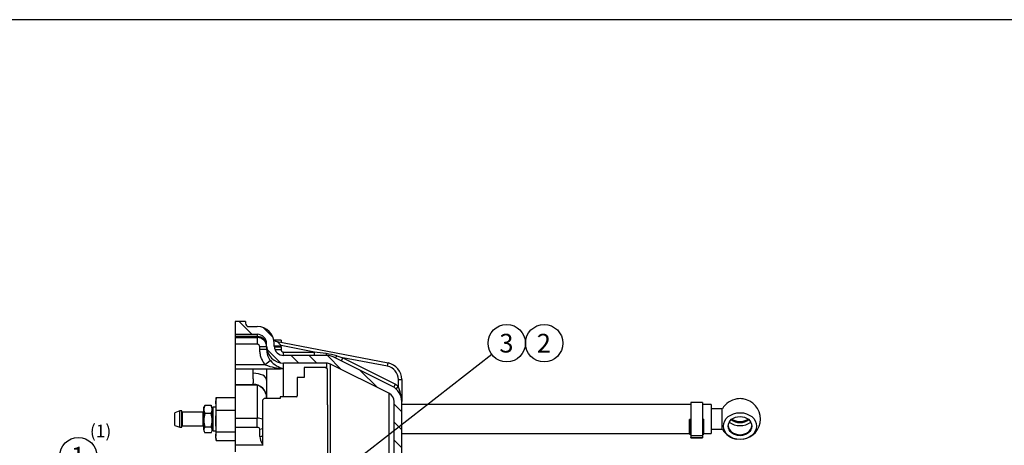
# Model space of a CAD drawing. Units: millimetres. Extents: x 0 to 410, y 0 to 287.
# Drawn here: x 145 to 261, y 236 to 287 of the extents above; entities that cross this region are included whole.
import ezdxf
from ezdxf.enums import TextEntityAlignment as Align
from ezdxf.lldxf.tags import DXFTag

# ---------------------------------------------------------------- set-up
doc = ezdxf.new("R2010")
doc.units = ezdxf.units.MM
for name, color, linetype in [('13814070', 7, 'Continuous'), ('13814072', 7, 'Continuous'), ('17210009', 7, 'Continuous'), ('17214012_TERMINA', 7, 'Continuous'), ('17222027_CUERPO_', 7, 'Continuous'), ('51086016_ABRAZAD', 7, 'Continuous'), ('57000361', 7, 'Continuous'), ('Default', 7, 'Continuous'), ('M81510817.210_MA', 7, 'Continuous'), ('Predeterminado', 7, 'Continuous')]:
    doc.layers.add(name, color=color, linetype=linetype)
doc.styles.add('SEACAD_Arial', font='arial.ttf')
tags = doc.linetypes.add('HIDDEN2', pattern=[4.7625, 3.175, -1.5875]).pattern_tags.tags
tags[6:7] = [DXFTag(74, 4), DXFTag(75, 0), DXFTag(340, '0'), DXFTag(46, 0.0), DXFTag(50, 0.0), DXFTag(44, 0.0), DXFTag(45, 0.0)]
tags[4:5] = [DXFTag(74, 4), DXFTag(75, 0), DXFTag(340, '0'), DXFTag(46, 0.0), DXFTag(50, 0.0), DXFTag(44, 0.0), DXFTag(45, 0.0)]

# ---------------------------------------------------------------- blocks, each defined once
blk = doc.blocks.new('SEANNOT_GROUP10')
at = {"layer": 'Predeterminado', "linetype": 'Continuous'}
blk.add_hatch(color=7, dxfattribs=at).paths.add_polyline_path([(184.32, 234.67), (183.11, 233.35), (184.68, 234.2)])
at = {"layer": 'Predeterminado', "color": 7, "linetype": 'Continuous'}
blk.add_lwpolyline([(200.83, 247.15), (183.11, 233.35)], dxfattribs=at)
blk.add_circle((202.57, 248.5), 2.2, dxfattribs=at)
at = {"layer": 'Predeterminado', "color": 7, "linetype": 'Continuous', "style": 'SEACAD_Arial'}
blk.add_text('3', height=2.2, dxfattribs=at).set_placement((201.7, 249.6), align=Align.TOP_LEFT)
blk = doc.blocks.new('SEANNOT_GROUP11')
at = {"layer": 'Predeterminado', "color": 7, "linetype": 'Continuous'}
blk.add_circle((206.97, 248.5), 2.2, dxfattribs=at)
at = {"layer": 'Predeterminado', "color": 7, "linetype": 'Continuous', "style": 'SEACAD_Arial'}
blk.add_text('2', height=2.2, dxfattribs=at).set_placement((206.1, 249.6), align=Align.TOP_LEFT)
blk = doc.blocks.new('SEANNOT_GROUP12')
at = {"layer": 'Predeterminado', "linetype": 'Continuous'}
blk.add_hatch(color=7, dxfattribs=at).paths.add_polyline_path([(179.56, 225.33), (181.32, 225.03), (179.75, 225.88)])
at = {"layer": 'Predeterminado', "color": 7, "linetype": 'Continuous'}
blk.add_lwpolyline([(154.24, 234.48), (181.32, 225.03)], dxfattribs=at)
blk.add_circle((152.16, 235.2), 2.2, dxfattribs=at)
at = {"layer": 'Predeterminado', "color": 7, "linetype": 'Continuous', "style": 'SEACAD_Arial'}
blk.add_text('1', height=2.2, dxfattribs=at).set_placement((151.3, 236.3), align=Align.TOP_LEFT)
blk = doc.blocks.new('SE5')
at = {"layer": '17210009', "linetype": 'Continuous'}
h = blk.add_hatch(dxfattribs=at)
h.set_pattern_fill('LINE', scale=0.47244, angle=135, style=0)
edge = h.paths.add_edge_path()
edge.add_line((170.62, 249.55), (173.22, 249.55))
edge.add_arc((173.22, 248.45), 1.1, 0, 90, ccw=False)
edge.add_line((174.32, 248.45), (174.32, 248.15))
edge.add_arc((176.32, 248.15), 2, 180, 270)
edge.add_line((176.32, 246.15), (181.35, 246.15))
edge.add_arc((181.35, 245.05), 1.1, 63.4349, 90, ccw=False)
edge.add_line((181.84, 246.04), (188.71, 242.6))
edge.add_arc((188.22, 241.62), 1.1, 0, 63.4349, ccw=False)
edge.add_line((189.32, 241.62), (189.32, 226.65))
edge.add_arc((188.92, 226.65), 0.4, 270, 360, ccw=False)
edge.add_line((188.92, 226.25), (188.02, 226.25))
edge.add_line((188.02, 226.25), (188.02, 223.85))
edge.add_line((188.02, 223.85), (191.62, 223.85))
edge.add_line((191.62, 223.85), (191.62, 226.25))
edge.add_line((191.62, 226.25), (190.62, 226.25))
edge.add_arc((190.62, 226.65), 0.4, 180, 270, ccw=False)
edge.add_line((190.22, 226.65), (190.22, 241.62))
edge.add_arc((188.22, 241.62), 2, 0, 63.4349)
edge.add_line((189.11, 243.41), (182.24, 246.84))
edge.add_arc((181.35, 245.05), 2, 63.4349, 90)
edge.add_line((181.35, 247.05), (176.32, 247.05))
edge.add_arc((176.32, 248.15), 1.1, 180, 270, ccw=False)
edge.add_line((175.22, 248.15), (175.22, 248.45))
edge.add_arc((173.22, 248.45), 2, 0, 90)
edge.add_line((173.22, 250.45), (172.22, 250.45))
edge.add_arc((172.22, 250.85), 0.4, 180, 270, ccw=False)
edge.add_line((171.82, 250.85), (171.82, 251.05))
edge.add_line((171.82, 251.05), (170.62, 251.05))
edge.add_line((170.62, 251.05), (170.62, 249.55))
at = {"layer": '13814070', "color": 7, "linetype": 'Continuous'}
for p, q in [((168.32, 241.35), (168.38, 242.1)), ((168.36, 241.98), (168.32, 241.77)), ((168.32, 241.77), (168.32, 241.35)), ((168.32, 241.35), (168.32, 239.33)), ((168.38, 242.1), (168.37, 241.98)), ((168.38, 242.1), (170.62, 242.1)), ((168.32, 239.33), (168.38, 240.6)), ((168.38, 240.6), (170.62, 240.6)), ((168.38, 238.07), (168.32, 239.33)), ((168.32, 239.33), (168.32, 237.56)), ((168.32, 237.56), (168.38, 238.07)), ((168.38, 237.04), (168.32, 237.56)), ((168.32, 237.37), (168.32, 237.56)), ((168.38, 238.07), (170.62, 238.07)), ((168.32, 237.37), (168.36, 237.16)), ((168.38, 237.04), (170.62, 237.04))]:
    blk.add_line(p, q, dxfattribs=at)
blk.add_arc((173.33, 241.37), 5.01, 180.2759, 188.8835, dxfattribs=at)
at = {"layer": '13814072', "color": 7, "linetype": 'Continuous'}
for p, q in [((167, 241.1), (166.92, 240.97)), ((167.79, 241.18), (167.04, 241.18)), ((167.92, 240.97), (167.84, 241.1)), ((164.12, 240.52), (163.52, 240.32)), ((163.52, 238.82), (163.52, 240.32)), ((164.12, 238.62), (164.12, 240.52)), ((164.32, 240.52), (164.12, 240.52)), ((164.32, 238.62), (164.32, 240.52)), ((164.38, 240.37), (164.38, 238.77)), ((166.86, 240.37), (164.38, 240.37)), ((166.86, 238.77), (166.86, 240.37)), ((166.92, 240.7), (166.92, 240.97)), ((166.92, 239.42), (166.92, 240.7)), ((167.79, 240.22), (167.04, 240.22)), ((167.92, 240.97), (167.92, 240.7)), ((168.02, 240.77), (167.92, 240.77)), ((167.92, 240.7), (167.92, 239.42)), ((163.52, 238.82), (164.12, 238.62)), ((164.38, 238.77), (166.86, 238.77)), ((166.92, 238.29), (166.92, 239.42)), ((167.92, 239.42), (167.92, 238.29)), ((164.12, 238.62), (164.32, 238.62)), ((166.92, 238.29), (166.92, 238.17)), ((166.92, 238.17), (167, 238.04)), ((167.79, 238.62), (167.04, 238.62)), ((167.79, 237.96), (167.04, 237.96)), ((167.84, 238.04), (167.92, 238.17)), ((167.92, 238.37), (168.02, 238.37)), ((167.92, 238.17), (167.92, 238.29))]:
    blk.add_line(p, q, dxfattribs=at)
for centre, radius, start, end in [((168, 240.67), 1.08, 152.1015, 178.506), ((167.49, 240.82), 0.568, 141.1332, 150.283), ((167.37, 240.83), 0.553, 29.9568, 39.3644), ((166.84, 240.67), 1.08, 1.494, 27.8985), ((164.38, 240.43), 0.06, 180, 270), ((166.86, 240.43), 0.06, 270, 0), ((168, 240.73), 1.08, 181.4811, 207.9114), ((169.73, 239.39), 2.81, 162.8446, 179.4674), ((166.84, 240.73), 1.08, 332.0886, 358.5189), ((165.07, 239.39), 2.85, 0.6466, 17.0414), ((164.38, 238.71), 0.06, 90, 180), ((166.86, 238.71), 0.06, 0, 90), ((169.77, 239.45), 2.85, 180.6466, 197.0414), ((165.11, 239.45), 2.81, 342.8446, 359.4674), ((167.47, 238.27), 0.553, 140.6356, 177.4975), ((167.49, 238.32), 0.568, 183, 218.8668), ((167.35, 238.26), 0.568, 3, 38.8668), ((167.37, 238.31), 0.553, 320.6356, 357.4975)]:
    blk.add_arc(centre, radius, start, end, dxfattribs=at)
at = {"layer": '17210009', "color": 7, "linetype": 'Continuous'}
for p, q in [((170.62, 251.05), (170.62, 249.55)), ((171.82, 251.05), (170.62, 251.05)), ((171.82, 251.05), (171.82, 250.85)), ((172.22, 250.45), (173.22, 250.45)), ((170.62, 249.55), (170.62, 249.28)), ((170.62, 249.55), (173.22, 249.55)), ((173.22, 249.28), (170.62, 249.28)), ((170.62, 249.28), (170.62, 249.16)), ((170.62, 249.16), (173.22, 249.16)), ((170.62, 249.16), (170.62, 248.37)), ((173.22, 249.55), (173.22, 249.28)), ((173.22, 249.28), (173.22, 249.16)), ((173.22, 249.16), (173.22, 248.37)), ((173.22, 248.37), (170.62, 248.37)), ((170.62, 248.37), (170.62, 245.95)), ((173.52, 247.75), (173.52, 248.07)), ((174.32, 248.07), (173.52, 248.07)), ((174.32, 248.15), (174.32, 248.45)), ((174.32, 248.15), (174.32, 247.75)), ((176.02, 248.85), (175.18, 248.85)), ((175.22, 248.15), (175.22, 248.45)), ((175.22, 248.17), (176.02, 248.21)), ((175.22, 248.07), (176.02, 248.07)), ((175.37, 248.74), (188.6, 246.17)), ((176.02, 248.85), (176.02, 248.61)), ((179.93, 247.45), (176.02, 248.21)), ((176.02, 248.07), (176.02, 247.75)), ((174.32, 247.75), (173.52, 247.75)), ((175.3, 247.75), (176.02, 247.75)), ((176.32, 247.45), (179.93, 247.45)), ((176.32, 247.05), (176.32, 247.45)), ((181.35, 247.05), (176.32, 247.05)), ((179.93, 247.05), (179.93, 247.45)), ((189.11, 243.41), (182.24, 246.84)), ((182.57, 247.01), (183.3, 246.79)), ((183.11, 246.41), (183.3, 246.79)), ((183.3, 246.79), (189.47, 243.66)), ((188.52, 245.78), (183.3, 246.79)), ((174.16, 245.95), (170.62, 245.95)), ((170.62, 245.95), (170.62, 245.5)), ((174.78, 246.45), (174.16, 245.95)), ((176.32, 245.51), (176.32, 246.15)), ((181.35, 246.15), (176.32, 246.15)), ((181.35, 246.15), (181.35, 245.57)), ((181.84, 233.53), (181.84, 246.04)), ((188.71, 242.6), (181.84, 246.04)), ((188.52, 245.78), (188.6, 246.17)), ((170.62, 245.5), (170.62, 243.65)), ((170.62, 245.5), (175.94, 245.5)), ((172.72, 244.96), (172.72, 245.5)), ((174.32, 245.5), (174.32, 244.16)), ((176.32, 242.19), (176.32, 245.51)), ((170.62, 243.65), (170.62, 243.54)), ((170.62, 243.65), (172.72, 243.65)), ((173.22, 243.54), (170.62, 243.54)), ((170.62, 243.54), (170.62, 239.66)), ((172.72, 243.66), (172.72, 243.65)), ((173.22, 243.51), (173.22, 239.66)), ((189.29, 243.31), (189.47, 243.66)), ((189.47, 243.66), (189.82, 243.45)), ((189.57, 243.1), (189.82, 243.45)), ((189.82, 243.45), (189.82, 244.21)), ((189.82, 244.21), (190.22, 244.21)), ((190.22, 244.21), (190.22, 241.62)), ((188.71, 242.6), (188.71, 226.25)), ((174.32, 242.06), (174.32, 241.99)), ((189.32, 226.65), (189.32, 241.62)), ((190.22, 226.65), (190.22, 241.62)), ((170.62, 239.66), (173.22, 239.66)), ((170.62, 239.66), (170.62, 238.59)), ((173.22, 238.59), (173.22, 239.66)), ((173.22, 238.59), (170.62, 238.59)), ((170.62, 238.59), (170.62, 236.5)), ((173.52, 237.52), (173.52, 238.39)), ((173.82, 236.5), (170.62, 236.5)), ((170.62, 236.5), (170.62, 235.72))]:
    blk.add_line(p, q, dxfattribs=at)
for centre, radius, start, end in [((172.22, 250.85), 0.4, 180, 270), ((173.22, 248.45), 2, 0, 90), ((173.22, 248.45), 1.1, 0, 90), ((176.32, 248.15), 2, 180, 270), ((176.32, 248.15), 1.1, 180, 270), ((174.93, 247.55), 1.27, 31.2375, 69.9943), ((176.4, 247.75), 2.08, 179.9511, 218.6669), ((103.02, -353.48), 605.83, 82.57482, 82.70704), ((180.21, 238.86), 8.48, 73.8624, 82.5562), ((181.35, 245.05), 2, 63.4349, 90), ((176.49, 251.86), 6.35, 248.475, 268.482), ((176.85, 248.12), 2.66, 218.7699, 258.4467), ((181.35, 245.05), 1.1, 63.4349, 90), ((188.22, 244.21), 1.6, 0, 79), ((188.22, 244.21), 2, 0, 79), ((172.72, 242.05), 1.6, 0, 90), ((152.74, 243.11), 21.61, 357.2823, 2.7852), ((188.22, 241.62), 2, 0, 63.4349), ((183.43, 241.14), 6.79, 7.954, 19.9129), ((188.22, 241.62), 1.1, 0, 63.4349), ((152.74, 243.11), 21.61, 357.2148, 357.2823), ((174.97, 237.55), 1.45, 181.2357, 216.7731)]:
    blk.add_arc(centre, radius, start, end, dxfattribs=at)
for centre, major_axis, ratio, start_param, end_param in [((173.22, 248.19), (-1.1, 0), 0.991995, 3.141593, 4.712389), ((173.22, 248.07), (-1.1, 0), 0.996379, 3.141593, 4.712389), ((173.22, 248.07), (0, -0.302), 0.991995, 1.570796, 3.141593), ((173.22, 248.07), (0, -2.82), 0.991995, 1.570796, 1.620213), ((181.35, 247.44), (0.005, 0.8), 0.041896, -4.492476, -4.205163), ((182.6, 247.15), (0.357, 0.716), 0.048054, 4.144793, 4.540398), ((172.72, 244.16), (-1.6, 0), 0.497994, 3.141593, 4.712389), ((172.72, 242.06), (-1.6, 0), 0.998012, 3.141593, 4.712389), ((172.72, 243.51), (0.5, 0), 0.80752, 0, 0.059772), ((173.22, 242.89), (-1.1, -0.08), 0.588787, 4.577347, 4.668783), ((173.22, 242.86), (1.1, 0), 0.589841, 1.406883, 1.570796), ((173.22, 238.99), (-1.1, 0), 0.612422, 4.135458, 4.712389), ((173.22, 238.39), (0.3, 0), 0.672639, 0, 1.570796), ((173.52, 238.99), (-0.8, 0), 0.743145, 1.570796, 1.955193), ((173.52, 238.12), (-0.8, 0), 0.743145, 1.570796, 1.955193)]:
    blk.add_ellipse(centre, major_axis=major_axis, ratio=ratio, start_param=start_param, end_param=end_param, dxfattribs=at)
for points, knots in [([(175.36, 248.75), (175.35, 248.75), (175.3, 248.75), (175.23, 248.78), (175.17, 248.81), (175.15, 248.82)], [0, 0, 0, 0, 0.0131413, 0.0819151, 0.1127087, 0.1127087, 0.1127087, 0.1127087]), ([(174.16, 245.95), (174.05, 246.08), (173.96, 246.21), (173.81, 246.49), (173.74, 246.64), (173.63, 246.95), (173.59, 247.11), (173.53, 247.43), (173.52, 247.59), (173.52, 247.75)], [0, 0, 0, 0, 0.25, 0.25, 0.5, 0.5, 0.75, 0.75, 1, 1, 1, 1]), ([(176.02, 247.75), (176.02, 247.71), (176.03, 247.67), (176.05, 247.62), (176.06, 247.6), (176.08, 247.57), (176.09, 247.55), (176.13, 247.51), (176.17, 247.49), (176.24, 247.46), (176.28, 247.45), (176.32, 247.45)], [0, 0, 0, 0, 0.25, 0.25, 0.375, 0.375, 0.5, 0.5, 0.75, 0.75, 1, 1, 1, 1]), ([(172.72, 243.66), (172.72, 243.67), (172.73, 243.71), (172.75, 243.79), (172.75, 243.81), (172.75, 243.85), (172.76, 243.87), (172.76, 243.94), (172.76, 243.99), (172.76, 244.1), (172.76, 244.16), (172.75, 244.3), (172.75, 244.37), (172.73, 244.6), (172.72, 244.77), (172.72, 244.96)], [0, 0, 0, 0, 0.25, 0.25, 0.3125, 0.3125, 0.375, 0.375, 0.5, 0.5, 0.625, 0.625, 0.75, 0.75, 1, 1, 1, 1]), ([(176.32, 245.51), (176.24, 245.49), (176.16, 245.48), (176, 245.47), (175.92, 245.47), (175.77, 245.47), (175.7, 245.48), (175.63, 245.49)], [0, 0, 0, 0, 0.125, 0.125, 0.25, 0.25, 0.36574, 0.36574, 0.36574, 0.36574])]:
    blk.add_open_spline(points, degree=3, knots=knots, dxfattribs=at)
blk.add_open_spline([(175.94, 245.5), (176.07, 245.5), (176.19, 245.5), (176.32, 245.51)], degree=3, dxfattribs=at)
at = {"layer": '17214012_TERMINA', "color": 7, "linetype": 'Continuous'}
for p, q in [((227.94, 240.77), (226.62, 240.77)), ((227.94, 238.37), (227.94, 240.77)), ((226.62, 238.37), (227.94, 238.37))]:
    blk.add_line(p, q, dxfattribs=at)
for start, end in [(98.5186, 150), (278.5186, 81.4814), (210, 261.4814)]:
    blk.add_arc((230.02, 239.57), 2.4, start, end, dxfattribs=at)
for centre, major_axis, start_param, end_param in [((230.02, 240.4), (1.95, 0), 1.387396, 1.754197), ((230.02, 238.86), (1.4, 0), 3.19379, 6.230988), ((230.02, 240.28), (1.84, 0), 3.946233, 5.478545), ((230.02, 240.28), (-1.4, 0), 0.745393, 2.396199), ((230.02, 240.4), (-1.4, 0), 0.818958, 2.322634)]:
    blk.add_ellipse(centre, major_axis=major_axis, ratio=0.80752, start_param=start_param, end_param=end_param, dxfattribs=at)
for major_axis in [(-1.95, 0), (-1.4, 0)]:
    blk.add_ellipse((230.02, 238.74), major_axis=major_axis, ratio=0.80752, dxfattribs=at)
at = {"layer": '17222027_CUERPO_', "color": 7, "linetype": 'HIDDEN2'}
for p, q in [((178.72, 245.65), (178.72, 244.45)), ((181.26, 245.65), (178.72, 245.65)), ((181.46, 245.45), (181.26, 245.65)), ((181.46, 241.25), (181.46, 245.45)), ((177.92, 244.45), (177.92, 242.29)), ((178.72, 244.45), (177.92, 244.45)), ((175.92, 242.19), (175.92, 241.99)), ((177.82, 242.19), (175.92, 242.19)), ((174.02, 241.99), (173.82, 241.79)), ((173.82, 241.79), (173.82, 236.45)), ((175.92, 241.99), (174.02, 241.99)), ((181.52, 241.25), (181.46, 241.25)), ((181.52, 233.55), (181.52, 241.25))]:
    blk.add_line(p, q, dxfattribs=at)
blk.add_arc((177.82, 242.29), 0.1, 270, 0, dxfattribs=at)
at = {"layer": '51086016_ABRAZAD', "color": 7, "linetype": 'Continuous'}
for p, q in [((224.15, 241.29), (224.11, 241.27)), ((224.16, 241.27), (224.15, 241.29)), ((224.22, 241.5), (224.22, 237.64)), ((225.62, 241.5), (224.22, 241.5)), ((225.62, 241.5), (225.62, 237.64)), ((225.67, 241.3), (225.66, 241.27)), ((225.75, 241.27), (225.67, 241.3)), ((224.06, 237.8), (224.06, 239.53)), ((224.15, 239.53), (224.06, 239.53)), ((224.2, 239.54), (224.15, 239.53)), ((224.15, 237.75), (224.15, 239.53)), ((224.22, 239.54), (224.2, 239.54)), ((224.2, 237.84), (224.2, 239.54)), ((225.64, 239.54), (225.62, 239.54)), ((225.64, 237.84), (225.64, 239.54)), ((225.67, 239.53), (225.64, 239.54)), ((225.77, 239.53), (225.67, 239.53)), ((225.67, 237.75), (225.67, 239.53)), ((225.71, 239.54), (225.77, 239.53)), ((225.77, 237.78), (225.77, 239.53)), ((224.06, 237.8), (224.15, 237.75)), ((224.15, 237.75), (224.2, 237.84)), ((224.2, 237.84), (224.22, 237.84)), ((224.22, 237.64), (224.22, 237.39)), ((224.22, 237.64), (225.62, 237.64)), ((225.62, 237.84), (225.64, 237.84)), ((225.62, 237.64), (225.62, 237.39)), ((225.64, 237.84), (225.67, 237.75)), ((225.67, 237.75), (225.77, 237.78)), ((224.22, 237.35), (224.22, 237.39)), ((224.22, 237.39), (225.62, 237.39)), ((224.22, 237.35), (225.62, 237.35)), ((225.62, 237.39), (225.62, 237.35))]:
    blk.add_line(p, q, dxfattribs=at)
at = {"layer": '57000361', "color": 7, "linetype": 'Continuous'}
for p, q in [((168.02, 238.17), (168.02, 240.97)), ((168.32, 240.97), (168.02, 240.97)), ((168.02, 238.17), (168.32, 238.17))]:
    blk.add_line(p, q, dxfattribs=at)
at = {"layer": 'M81510817.210_MA', "color": 7, "linetype": 'Continuous'}
for p, q in [((224.22, 241.27), (190.22, 241.27)), ((226.62, 241.27), (225.62, 241.27)), ((226.62, 241.27), (226.62, 237.87)), ((190.22, 237.87), (224.06, 237.87)), ((225.77, 237.87), (226.62, 237.87))]:
    blk.add_line(p, q, dxfattribs=at)
blk = doc.blocks.new('SE7')
at = {"layer": 'Default', "color": 7, "linetype": 'Continuous'}
blk.add_line((409.92, 286.58), (9.92, 286.58), dxfattribs=at)

msp = doc.modelspace()

# ---------------------------------------------------------------- block references
at = {"layer": 'Default'}
msp.add_blockref('SE7', (0, 0), dxfattribs=at)
at = {"layer": 'Predeterminado'}
for name in ['SE5', 'SEANNOT_GROUP10', 'SEANNOT_GROUP11', 'SEANNOT_GROUP12']:
    msp.add_blockref(name, (0, 0), dxfattribs=at)

# ---------------------------------------------------------------- texts
at = {"layer": 'Predeterminado', "insert": (152.6, 238.92), "char_height": 2.2, "width": 5.3329, "attachment_point": 1}
msp.add_mtext('{\\fArial|b0||i0||c0|p34;\\C7;\\H1.5;\\W1.;  (1)}', dxfattribs=at)

doc.saveas('drawing.dxf')
